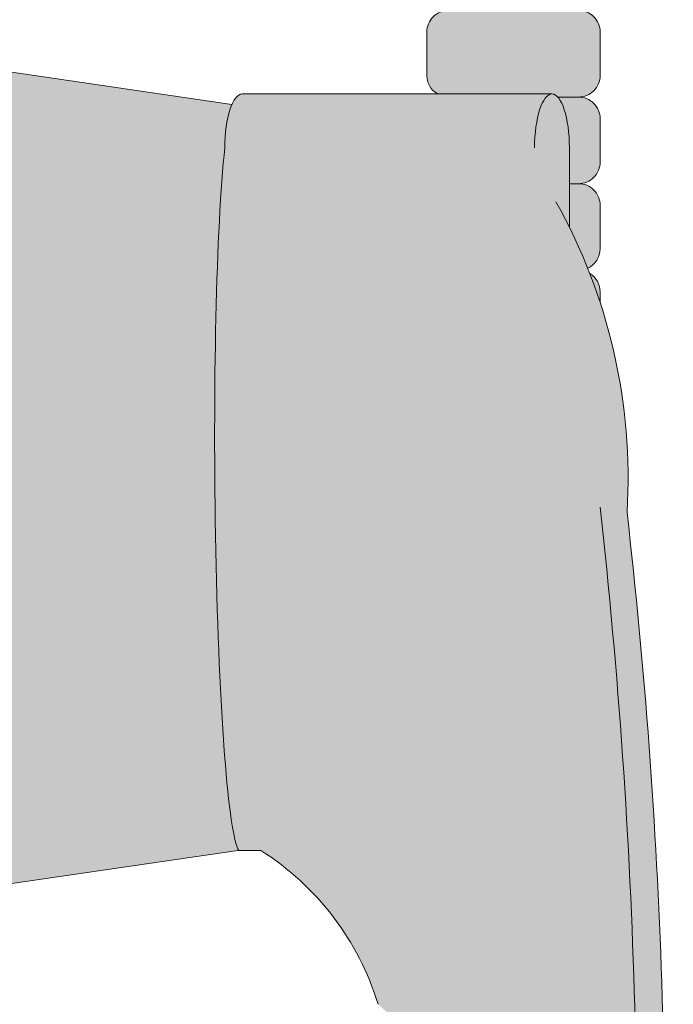
# Model space of a CAD drawing. Units: inches. Extents: x 2 to 891, y -14 to 291.
# Drawn here: x 314 to 315, y 224 to 227 of the extents above; entities that cross this region are included whole.
import ezdxf

# ---------------------------------------------------------------- set-up
doc = ezdxf.new("R2010")
doc.units = ezdxf.units.IN
doc.header["$LTSCALE"] = 0.375
doc.header["$MEASUREMENT"] = 0
doc.layers.get('0').update_dxf_attribs({"lineweight": 13})
doc.layers.add('FILL1', color=254, linetype='Continuous')
doc.layers.add('OBJECT', color=7, linetype='Continuous', lineweight=13)

# ---------------------------------------------------------------- blocks, each defined once
blk = doc.blocks.new('ACXSYM1001 ISO')
at = {"layer": 'FILL1'}
h = blk.add_hatch(color=256, dxfattribs=at)
edge = h.paths.add_edge_path()
edge.add_arc((-1.14007147602274, 38.67163600975979), 0.06249999999977262, 359.9999999998437, 450.0000000002084)
edge.add_line((-1.140071476022968, 38.73413600975957), (-1.515071476022513, 38.73413600975957))
edge.add_arc((-1.51507147602274, 38.67163600975968), 0.06249999999988631, 89.99999999989578, 180.0000000001042)
edge.add_line((-1.577571476022513, 38.67163600975957), (-1.577571476022513, 38.54663600975957))
edge.add_arc((-1.51507147602274, 38.54663600975957), 0.06249999999988633, 180, 270.0000000001042)
edge.add_line((-1.515071476022513, 38.48413600975968), (-1.455354595084591, 38.48413600975968))
edge.add_ellipse((-1.43854210124141, 38.33772845110497), major_axis=(0, 0.1553631946829341), ratio=0.3234039703845076, start_angle=360, end_angle=379.54881144658583, ccw=False)
edge.add_line((-1.43854210124141, 38.49309164578793), (-1.107834058525628, 38.49309164578793))
edge.add_arc((-1.140071476023195, 38.54663600975937), 0.06250000000011555, 301.0508548199755, 360.0000000001694)
edge.add_line((-1.077571476022968, 38.54663600975957), (-1.077571476022968, 38.67163600975962))
edge = h.paths.add_edge_path()
edge.add_ellipse((-1.43854210124141, 38.33772845110497), major_axis=(0, 0.1553631946829341), ratio=0.3234039703845076, start_angle=379.54881144658583, end_angle=450, ccw=False)
edge.add_line((-1.4553545950846, 38.48413600975968), (-1.515071476022529, 38.48413600975968))
edge.add_arc((-1.51507147602274, 38.42163600975979), 0.06249999999988631, 89.99999999979156, 180.0000000001042)
edge.add_line((-1.57757147602274, 38.42163600975968), (-1.57757147602274, 38.29663600975968))
edge.add_arc((-1.51507147602274, 38.29663600975968), 0.06249999999988633, 180, 270.0000000001042)
edge.add_line((-1.51507147602274, 38.23413600975979), (-1.488787175253593, 38.23413600975979))
edge.add_line((-1.488787175253492, 38.23413600975979), (-1.488787175253492, 38.33772845110498))
h.paths.add_polyline_path([(-1.077571476022968, 48.1716360097553, 0.4142135623749598), (-1.140071476022968, 48.23413600975525), (-1.515071476022513, 48.23413600975525, 0.4142135623741606), (-1.577571476022513, 48.17163600975525), (-1.577571476022513, 48.04663600975525, 0.4142135623736276), (-1.515071476022513, 47.98413600975536), (-1.140071476022968, 47.98413600975536, 0.4142135623714968), (-1.077571476022968, 48.04663600975525)])
h.paths.add_polyline_path([(-1.077571476022968, 47.92163600975542, 0.4142135623749598), (-1.140071476022968, 47.98413600975536), (-1.515071476022513, 47.98413600975536, 0.4142135623741606), (-1.577571476022513, 47.92163600975536), (-1.577571476022513, 47.79663600975536, 0.4142135623736276), (-1.515071476022513, 47.73413600975547), (-1.140071476022968, 47.73413600975547, 0.4142135623714968), (-1.077571476022968, 47.79663600975536)])
h.paths.add_polyline_path([(-1.077571476022968, 47.67163600975553, 0.4142135623749598), (-1.140071476022968, 47.73413600975547), (-1.515071476022513, 47.73413600975547, 0.4142135623741606), (-1.577571476022513, 47.67163600975547), (-1.577571476022513, 47.54663600975547, 0.4142135623736276), (-1.515071476022513, 47.48413600975559), (-1.140071476022968, 47.48413600975559, 0.4142135623714968), (-1.077571476022968, 47.54663600975547)])
h.paths.add_polyline_path([(-1.077571476022968, 47.42163600975564, 0.4142135623749598), (-1.140071476022968, 47.48413600975559), (-1.515071476022513, 47.48413600975559, 0.4142135623741606), (-1.577571476022513, 47.42163600975559), (-1.577571476022513, 47.29663600975559, 0.4142135623736276), (-1.515071476022513, 47.2341360097557), (-1.140071476022968, 47.2341360097557, 0.4142135623714968), (-1.077571476022968, 47.29663600975559)])
h.paths.add_polyline_path([(-1.077571476022968, 47.0466360097557), (-1.077571476022968, 47.17163600975576, 0.4142135623749598), (-1.140071476022968, 47.2341360097557), (-1.515071476022513, 47.2341360097557, 0.4142135623741606), (-1.577571476022513, 47.1716360097557), (-1.577571476022513, 47.0466360097557, 0.4142135623736276), (-1.515071476022513, 46.98413600975582), (-1.140071476022968, 46.98413600975582, 0.4142135623714968)])
h.paths.add_polyline_path([(-1.077571476022968, 46.79663600975582), (-1.077571476022968, 46.92163600975587, 0.4142135623749598), (-1.140071476022968, 46.98413600975582), (-1.515071476022513, 46.98413600975582, 0.4142135623741606), (-1.577571476022513, 46.92163600975582), (-1.577571476022513, 46.79663600975582, 0.4142135623736276), (-1.515071476022513, 46.73413600975593), (-1.140071476022968, 46.73413600975593, 0.4142135623714968)])
h.paths.add_polyline_path([(-1.077571476022968, 46.67163600975599, 0.4142135623749598), (-1.140071476022968, 46.73413600975593), (-1.515071476022513, 46.73413600975593, 0.4142135623741606), (-1.577571476022513, 46.67163600975593), (-1.577571476022513, 46.54663600975593, 0.4142135623736276), (-1.515071476022513, 46.48413600975604), (-1.140071476022968, 46.48413600975604, 0.4142135623714968), (-1.077571476022968, 46.54663600975593)])
h.paths.add_polyline_path([(-1.077571476022968, 46.4216360097561, 0.4142135623749598), (-1.140071476022968, 46.48413600975604), (-1.515071476022513, 46.48413600975604, 0.4142135623741606), (-1.577571476022513, 46.42163600975604), (-1.577571476022513, 46.29663600975604, 0.4142135623736276), (-1.515071476022513, 46.23413600975616), (-1.140071476022968, 46.23413600975616, 0.4142135623714968), (-1.077571476022968, 46.29663600975604)])
h.paths.add_polyline_path([(-1.077571476022968, 46.17163600975621, 0.4142135623749598), (-1.140071476022968, 46.23413600975616), (-1.515071476022513, 46.23413600975616, 0.4142135623741606), (-1.577571476022513, 46.17163600975616), (-1.577571476022513, 46.04663600975616, 0.4142135623736276), (-1.515071476022513, 45.98413600975627), (-1.140071476022968, 45.98413600975627, 0.4142135623714968), (-1.077571476022968, 46.04663600975616)])
h.paths.add_polyline_path([(-1.140071476022968, 45.98413600975627), (-1.515071476022513, 45.98413600975627, 0.4142135623741606), (-1.577571476022513, 45.92163600975627), (-1.577571476022513, 45.79663600975627, 0.4142135623736276), (-1.515071476022513, 45.73413600975638), (-1.140071476022968, 45.73413600975638, 0.4142135623714968), (-1.077571476022968, 45.79663600975627), (-1.077571476022968, 45.92163600975633, 0.4142135623749598)])
h.paths.add_polyline_path([(-1.077571476022968, 45.67163600975644, 0.4142135623749598), (-1.140071476022968, 45.73413600975638), (-1.515071476022513, 45.73413600975638, 0.4142135623741606), (-1.577571476022513, 45.67163600975638), (-1.577571476022513, 45.54663600975638, 0.4142135623736276), (-1.515071476022513, 45.4841360097565), (-1.140071476022968, 45.4841360097565, 0.4142135623714968), (-1.077571476022968, 45.54663600975638)])
h.paths.add_polyline_path([(-1.077571476022968, 45.42163600975655, 0.4142135623749598), (-1.140071476022968, 45.4841360097565), (-1.515071476022513, 45.4841360097565, 0.4142135623741606), (-1.577571476022513, 45.4216360097565), (-1.577571476022513, 45.2966360097565, 0.4142135623736276), (-1.515071476022513, 45.23413600975661), (-1.140071476022968, 45.23413600975661, 0.4142135623714968), (-1.077571476022968, 45.2966360097565)])
h.paths.add_polyline_path([(-1.077571476022968, 45.17163600975667, 0.4142135623749598), (-1.140071476022968, 45.23413600975661), (-1.515071476022513, 45.23413600975661, 0.4142135623741606), (-1.577571476022513, 45.17163600975661), (-1.577571476022513, 45.04663600975661, 0.4142135623736276), (-1.515071476022513, 44.98413600975672), (-1.140071476022968, 44.98413600975672, 0.4142135623714968), (-1.077571476022968, 45.04663600975661)])
h.paths.add_polyline_path([(-1.077571476022968, 44.79663600975672), (-1.077571476022968, 44.92163600975678, 0.4142135623749598), (-1.140071476022968, 44.98413600975672), (-1.515071476022513, 44.98413600975672, 0.4142135623741606), (-1.577571476022513, 44.92163600975672), (-1.577571476022513, 44.79663600975672, 0.4142135623736276), (-1.515071476022513, 44.73413600975684), (-1.140071476022968, 44.73413600975684, 0.4142135623714968)])
h.paths.add_polyline_path([(-1.077571476022968, 44.6716360097569, 0.4142135623749598), (-1.140071476022968, 44.73413600975684), (-1.515071476022513, 44.73413600975684, 0.4142135623741606), (-1.577571476022513, 44.67163600975684), (-1.577571476022513, 44.54663600975684, 0.4142135623736276), (-1.515071476022513, 44.48413600975695), (-1.140071476022968, 44.48413600975695, 0.4142135623714968), (-1.077571476022968, 44.54663600975684)])
h.paths.add_polyline_path([(-1.140071476022968, 44.48413600975695), (-1.515071476022513, 44.48413600975695, 0.4142135623741606), (-1.577571476022513, 44.42163600975695), (-1.577571476022513, 44.29663600975695, 0.4142135623736276), (-1.515071476022513, 44.23413600975707), (-1.140071476022968, 44.23413600975707, 0.4142135623714968), (-1.077571476022968, 44.29663600975695), (-1.077571476022968, 44.42163600975701, 0.4142135623749598)])
h.paths.add_polyline_path([(-1.077571476022968, 44.17163600975712, 0.4142135623749598), (-1.140071476022968, 44.23413600975707), (-1.515071476022513, 44.23413600975707, 0.4142135623741606), (-1.577571476022513, 44.17163600975707), (-1.577571476022513, 44.04663600975707, 0.4142135623736276), (-1.515071476022513, 43.98413600975718), (-1.140071476022968, 43.98413600975718, 0.4142135623714968), (-1.077571476022968, 44.04663600975707)])
h.paths.add_polyline_path([(-1.077571476022968, 43.92163600975724, 0.4142135623749598), (-1.140071476022968, 43.98413600975718), (-1.515071476022513, 43.98413600975718, 0.4142135623741606), (-1.577571476022513, 43.92163600975718), (-1.577571476022513, 43.79663600975718, 0.4142135623736276), (-1.515071476022513, 43.73413600975729), (-1.140071476022968, 43.73413600975729, 0.4142135623714968), (-1.077571476022968, 43.79663600975718)])
h.paths.add_polyline_path([(-1.077571476022968, 43.67163600975735, 0.4142135623749598), (-1.140071476022968, 43.73413600975729), (-1.515071476022513, 43.73413600975729, 0.4142135623741606), (-1.577571476022513, 43.67163600975729), (-1.577571476022513, 43.54663600975729, 0.4142135623736276), (-1.515071476022513, 43.48413600975741), (-1.140071476022968, 43.48413600975741, 0.4142135623714968), (-1.077571476022968, 43.54663600975729)])
h.paths.add_polyline_path([(-1.077571476022968, 43.42163600975746, 0.4142135623749598), (-1.140071476022968, 43.48413600975741), (-1.515071476022513, 43.48413600975741, 0.4142135623741606), (-1.577571476022513, 43.42163600975741), (-1.577571476022513, 43.29663600975741, 0.4142135623736276), (-1.515071476022513, 43.23413600975752), (-1.140071476022968, 43.23413600975752, 0.4142135623714968), (-1.077571476022968, 43.29663600975741)])
h.paths.add_polyline_path([(-1.077571476022968, 43.17163600975758, 0.4142135623749598), (-1.140071476022968, 43.23413600975752), (-1.515071476022513, 43.23413600975752, 0.4142135623741606), (-1.577571476022513, 43.17163600975752), (-1.577571476022513, 43.04663600975752, 0.4142135623736276), (-1.515071476022513, 42.98413600975763), (-1.140071476022968, 42.98413600975763, 0.4142135623714968), (-1.077571476022968, 43.04663600975752)])
h.paths.add_polyline_path([(-1.077571476022968, 42.92163600975769, 0.4142135623749598), (-1.140071476022968, 42.98413600975763), (-1.515071476022513, 42.98413600975763, 0.4142135623741606), (-1.577571476022513, 42.92163600975763), (-1.577571476022513, 42.79663600975763, 0.4142135623736276), (-1.515071476022513, 42.73413600975775), (-1.140071476022968, 42.73413600975775, 0.4142135623714968), (-1.077571476022968, 42.79663600975763)])
h.paths.add_polyline_path([(-1.077571476022968, 42.54663600975775), (-1.077571476022968, 42.6716360097578, 0.4142135623749598), (-1.140071476022968, 42.73413600975775), (-1.515071476022513, 42.73413600975775, 0.4142135623741606), (-1.577571476022513, 42.67163600975775), (-1.577571476022513, 42.54663600975775, 0.4142135623736276), (-1.515071476022513, 42.48413600975786), (-1.140071476022968, 42.48413600975786, 0.4142135623714968)])
h.paths.add_polyline_path([(-1.077571476022968, 42.42163600975792, 0.4142135623749598), (-1.140071476022968, 42.48413600975786), (-1.515071476022513, 42.48413600975786, 0.4142135623741606), (-1.577571476022513, 42.42163600975786), (-1.577571476022513, 42.29663600975786, 0.4142135623736276), (-1.515071476022513, 42.23413600975798), (-1.140071476022968, 42.23413600975798, 0.4142135623714968), (-1.077571476022968, 42.29663600975786)])
h.paths.add_polyline_path([(-1.077571476022968, 42.17163600975803, 0.4142135623749598), (-1.140071476022968, 42.23413600975798), (-1.515071476022513, 42.23413600975798, 0.4142135623741606), (-1.577571476022513, 42.17163600975798), (-1.577571476022513, 42.04663600975798, 0.4142135623736276), (-1.515071476022513, 41.98413600975809), (-1.140071476022968, 41.98413600975809, 0.4142135623714968), (-1.077571476022968, 42.04663600975798)])
h.paths.add_polyline_path([(-1.077571476022968, 41.79663600975809), (-1.077571476022968, 41.92163600975815, 0.4142135623749598), (-1.140071476022968, 41.98413600975809), (-1.515071476022513, 41.98413600975809, 0.4142135623741606), (-1.577571476022513, 41.92163600975809), (-1.577571476022513, 41.79663600975809, 0.4142135623736276), (-1.515071476022513, 41.7341360097582), (-1.140071476022968, 41.7341360097582, 0.4142135623714968)])
h.paths.add_polyline_path([(-1.077571476022968, 41.67163600975826, 0.4142135623749598), (-1.140071476022968, 41.7341360097582), (-1.515071476022513, 41.7341360097582, 0.4142135623741606), (-1.577571476022513, 41.6716360097582), (-1.577571476022513, 41.5466360097582, 0.4142135623736276), (-1.515071476022513, 41.48413600975832), (-1.140071476022968, 41.48413600975832, 0.4142135623714968), (-1.077571476022968, 41.5466360097582)])
h.paths.add_polyline_path([(-1.077571476022968, 41.42163600975837, 0.4142135623749598), (-1.140071476022968, 41.48413600975832), (-1.515071476022513, 41.48413600975832, 0.4142135623741606), (-1.577571476022513, 41.42163600975832), (-1.577571476022513, 41.29663600975832, 0.4142135623736276), (-1.515071476022513, 41.23413600975843), (-1.140071476022968, 41.23413600975843, 0.4142135623714968), (-1.077571476022968, 41.29663600975832)])
h.paths.add_polyline_path([(-1.140071476022968, 41.23413600975843), (-1.515071476022513, 41.23413600975843, 0.4142135623741606), (-1.577571476022513, 41.17163600975843), (-1.577571476022513, 41.04663600975843, 0.4142135623736276), (-1.515071476022513, 40.98413600975854), (-1.140071476022968, 40.98413600975854, 0.4142135623714968), (-1.077571476022968, 41.04663600975843), (-1.077571476022968, 41.17163600975849, 0.4142135623749598)])
h.paths.add_polyline_path([(-1.077571476022968, 40.9216360097586, 0.4142135623749598), (-1.140071476022968, 40.98413600975854), (-1.515071476022513, 40.98413600975854, 0.4142135623741606), (-1.577571476022513, 40.92163600975854), (-1.577571476022513, 40.79663600975854, 0.4142135623736276), (-1.515071476022513, 40.73413600975866), (-1.140071476022968, 40.73413600975866, 0.4142135623714968), (-1.077571476022968, 40.79663600975854)])
h.paths.add_polyline_path([(-1.077571476022968, 40.67163600975871, 0.4142135623749598), (-1.140071476022968, 40.73413600975866), (-1.515071476022513, 40.73413600975866, 0.4142135623741606), (-1.577571476022513, 40.67163600975866), (-1.577571476022513, 40.54663600975866, 0.4142135623736276), (-1.515071476022513, 40.48413600975877), (-1.140071476022968, 40.48413600975877, 0.4142135623714968), (-1.077571476022968, 40.54663600975866)])
h.paths.add_polyline_path([(-1.077571476022968, 40.29663600975877), (-1.077571476022968, 40.42163600975883, 0.4142135623749598), (-1.140071476022968, 40.48413600975877), (-1.515071476022513, 40.48413600975877, 0.4142135623741606), (-1.577571476022513, 40.42163600975877), (-1.577571476022513, 40.29663600975877, 0.4142135623736276), (-1.515071476022513, 40.23413600975888), (-1.140071476022968, 40.23413600975888, 0.4142135623714968)])
h.paths.add_polyline_path([(-1.077571476022968, 40.17163600975894, 0.4142135623749598), (-1.140071476022968, 40.23413600975888), (-1.515071476022513, 40.23413600975888, 0.4142135623741606), (-1.577571476022513, 40.17163600975888), (-1.577571476022513, 40.04663600975888, 0.4142135623736276), (-1.515071476022513, 39.984136009759), (-1.140071476022968, 39.984136009759, 0.4142135623714968), (-1.077571476022968, 40.04663600975888)])
h.paths.add_polyline_path([(-1.077571476022968, 39.92163600975906, 0.4142135623749598), (-1.140071476022968, 39.984136009759), (-1.515071476022513, 39.984136009759, 0.4142135623741606), (-1.577571476022513, 39.921636009759), (-1.577571476022513, 39.796636009759, 0.4142135623736276), (-1.515071476022513, 39.73413600975911), (-1.140071476022968, 39.73413600975911, 0.4142135623714968), (-1.077571476022968, 39.796636009759)])
h.paths.add_polyline_path([(-1.140071476022968, 39.73413600975911), (-1.515071476022513, 39.73413600975911, 0.4142135623746934), (-1.577571476022513, 39.67163600975911), (-1.577571476022513, 39.54663600975911, 0.4142135623736276), (-1.515071476022513, 39.48413600975923), (-1.140071476022968, 39.48413600975923, 0.4142135623714968), (-1.077571476022968, 39.54663600975911), (-1.077571476022968, 39.67163600975917, 0.4142135623744271)])
h.paths.add_polyline_path([(-1.077571476022968, 39.42163600975928, 0.4142135623749598), (-1.140071476022968, 39.48413600975923), (-1.515071476022513, 39.48413600975923, 0.4142135623741606), (-1.577571476022513, 39.42163600975923), (-1.577571476022513, 39.29663600975923, 0.4142135623736276), (-1.515071476022513, 39.23413600975934), (-1.140071476022968, 39.23413600975934, 0.4142135623714968), (-1.077571476022968, 39.29663600975923)])
h.paths.add_polyline_path([(-1.140071476022968, 39.23413600975934), (-1.515071476022513, 39.23413600975934, 0.4142135623741606), (-1.577571476022513, 39.17163600975934), (-1.577571476022513, 39.04663600975934, 0.4142135623736276), (-1.515071476022513, 38.98413600975945), (-1.140071476022968, 38.98413600975945, 0.4142135623714968), (-1.077571476022968, 39.04663600975934), (-1.077571476022968, 39.1716360097594, 0.4142135623749598)])
h.paths.add_polyline_path([(-1.077571476022968, 38.92163600975951, 0.4142135623749598), (-1.140071476022968, 38.98413600975945), (-1.515071476022513, 38.98413600975945, 0.4142135623741606), (-1.577571476022513, 38.92163600975945), (-1.577571476022513, 38.79663600975945, 0.4142135623736276), (-1.515071476022513, 38.73413600975957), (-1.140071476022968, 38.73413600975957, 0.4142135623714968), (-1.077571476022968, 38.79663600975945)])
h.paths.add_polyline_path([(-1.488787175253492, 38.23413600975979), (-1.51507147602274, 38.23413600975979, 0.4142135623741606), (-1.57757147602274, 38.17163600975979), (-1.57757147602274, 38.04663600975979, 0.2912099307806297), (-1.541540134488059, 37.99001746051087, -0.01984798246409641), (-1.488787175253492, 38.1080603165652)])
h.paths.add_polyline_path([(-1.547417653900311, 37.97511474176372, 0.262497565034494), (-1.57757147602274, 37.92163600975991), (-1.57757147602274, 37.89074300908766, -0.01375142798588902)])
h.paths.add_polyline_path([(-1.077571476023422, 35.67163600976099, 0.02257484247635784), (-1.077826028262052, 35.67727109920074, 0.07982782149850548), (-1.121734896572207, 35.51304373460204, 0.01999113149524056), (-1.120176481857015, 35.48738705021609, 0.3222139061672485), (-1.077571476023422, 35.54663600976093)])
h.paths.add_polyline_path([(-1.119421396510461, 35.48062604464923, 0.1025844992485322), (-1.077571476023422, 35.35693559327268), (-1.077571476023422, 35.4216360097611, 0.3186930095643722)])
h.paths.add_polyline_path([(-1.077571476023422, 35.04663600976116), (-1.077571476023422, 35.11485587612842, 0.08602312744850066), (-1.146812120350205, 34.98413600976127), (-1.140071476023422, 34.98413600976127, 0.4142135623714968)])
h.paths.add_polyline_path([(-1.077571476023422, 34.92163600976133, 0.4142135623749598), (-1.140071476023422, 34.98413600976127), (-1.146812120350205, 34.98413600976127, 0.05797528676734703), (-1.1666656588161, 34.88602901158046, 0.1248361300584036), (-1.122499855093565, 34.73665694559776, 0.333001730117055), (-1.077571476023422, 34.79663600976127)])
h.paths.add_polyline_path([(-1.118655990338539, 34.73035250636059, 0.05231807572851255), (-1.077924797476953, 34.67827229981322, 0.2861152549692761)])
h.paths.add_polyline_path([(-1.077571476023422, 34.54663600976139), (-1.077571476023422, 34.60194333419275), (-1.439494946661853, 34.4841360097615), (-1.140071476023422, 34.4841360097615, 0.4142135623714968)])
h.paths.add_polyline_path([(-1.077571476023422, 34.42163600976156, 0.4142135623749598), (-1.140071476023422, 34.4841360097615), (-1.439494946661853, 34.4841360097615), (-1.574781987948882, 34.44009961627717, 0.07511396753906148), (-1.577571476022968, 34.4216360097615), (-1.577571476022968, 34.2966360097615, 0.4142135623736276), (-1.515071476022968, 34.23413600976161), (-1.140071476023422, 34.23413600976161, 0.4142135623714968), (-1.077571476023422, 34.2966360097615)])
h.paths.add_polyline_path([(-1.077571476023422, 34.17163600976167, 0.4142135623749598), (-1.140071476023422, 34.23413600976161), (-1.515071476022968, 34.23413600976161, 0.4142135623741606), (-1.577571476022968, 34.17163600976161), (-1.577571476022968, 34.04663600976161, 0.4142135623736276), (-1.515071476022968, 33.98413600976173), (-1.140071476023422, 33.98413600976173, 0.4142135623714968), (-1.077571476023422, 34.04663600976161)])
h.paths.add_polyline_path([(-1.140071476023422, 33.98413600976173), (-1.515071476022968, 33.98413600976173, 0.4142135623741606), (-1.577571476022968, 33.92163600976173), (-1.577571476022968, 33.79663600976173, 0.4142135623736276), (-1.515071476022968, 33.73413600976184), (-1.140071476023422, 33.73413600976184, 0.4142135623714968), (-1.077571476023422, 33.79663600976173), (-1.077571476023422, 33.92163600976178, 0.4142135623749598)])
h.paths.add_polyline_path([(-1.077571476023422, 33.6716360097619, 0.4142135623749598), (-1.140071476023422, 33.73413600976184), (-1.515071476022968, 33.73413600976184, 0.4142135623741606), (-1.577571476022968, 33.67163600976184), (-1.577571476022968, 33.54663600976184, 0.4142135623736276), (-1.515071476022968, 33.48413600976195), (-1.140071476023422, 33.48413600976195, 0.4142135623714968), (-1.077571476023422, 33.54663600976184)])
h.paths.add_polyline_path([(-1.07757147602365, 33.42163600976201, 0.4142135623744271), (-1.140071476023422, 33.48413600976195), (-1.515071476022968, 33.48413600976195, 0.4142135623746934), (-1.577571476023195, 33.42163600976195), (-1.577571476023195, 33.29663600976195, 0.4142135623736276), (-1.515071476023195, 33.23413600976207), (-1.14007147602365, 33.23413600976207, 0.4142135623714968), (-1.07757147602365, 33.29663600976195)])
h.paths.add_polyline_path([(-1.07757147602365, 33.17163600976212, 0.4142135623749598), (-1.14007147602365, 33.23413600976207), (-1.515071476023195, 33.23413600976207, 0.4142135623741606), (-1.577571476023195, 33.17163600976207), (-1.577571476023195, 33.04663600976207, 0.4142135623736276), (-1.515071476023195, 32.98413600976218), (-1.14007147602365, 32.98413600976218, 0.4142135623714968), (-1.07757147602365, 33.04663600976207)])
h.paths.add_polyline_path([(-1.07757147602365, 32.92163600976224, 0.4142135623749598), (-1.14007147602365, 32.98413600976218), (-1.515071476023195, 32.98413600976218, 0.4142135623741606), (-1.577571476023195, 32.92163600976218), (-1.577571476023195, 32.79663600976218, 0.4142135623736276), (-1.515071476023195, 32.7341360097623), (-1.14007147602365, 32.7341360097623, 0.4142135623714968), (-1.07757147602365, 32.79663600976218)])
h.paths.add_polyline_path([(-1.07757147602365, 32.67163600976235, 0.4142135623749598), (-1.14007147602365, 32.7341360097623), (-1.515071476023195, 32.7341360097623, 0.4142135623741606), (-1.577571476023195, 32.6716360097623), (-1.577571476023195, 32.5466360097623, 0.4142135623736276), (-1.515071476023195, 32.48413600976241), (-1.14007147602365, 32.48413600976241, 0.4142135623714968), (-1.07757147602365, 32.5466360097623)])
h.paths.add_polyline_path([(-1.07757147602365, 32.42163600976247, 0.4142135623749598), (-1.14007147602365, 32.48413600976241), (-1.515071476023195, 32.48413600976241, 0.4142135623741606), (-1.577571476023195, 32.42163600976241), (-1.577571476023195, 32.29663600976241, 0.4142135623736276), (-1.515071476023195, 32.23413600976252), (-1.14007147602365, 32.23413600976252, 0.4142135623714968), (-1.07757147602365, 32.29663600976241)])
h.paths.add_polyline_path([(-1.07757147602365, 32.17163600976258, 0.4142135623744271), (-1.14007147602365, 32.23413600976252), (-1.515071476023195, 32.23413600976252, 0.4142135623746934), (-1.577571476023195, 32.17163600976252), (-1.577571476023195, 32.04663600976252, 0.4142135623736276), (-1.515071476023195, 31.98413600976264), (-1.14007147602365, 31.98413600976264, 0.4142135623714968), (-1.07757147602365, 32.04663600976252)])
h.paths.add_polyline_path([(-1.07757147602365, 31.92163600976269, 0.4142135623749598), (-1.14007147602365, 31.98413600976264), (-1.515071476023195, 31.98413600976264, 0.4142135623741606), (-1.577571476023195, 31.92163600976264), (-1.577571476023195, 31.79663600976264, 0.4142135623736276), (-1.515071476023195, 31.73413600976275), (-1.14007147602365, 31.73413600976275, 0.4142135623714968), (-1.07757147602365, 31.79663600976264)])
h.paths.add_polyline_path([(-1.07757147602365, 31.67163600976281, 0.4142135623749598), (-1.14007147602365, 31.73413600976275), (-1.515071476023195, 31.73413600976275, 0.4142135623741606), (-1.577571476023195, 31.67163600976275), (-1.577571476023195, 31.54663600976275, 0.4142135623736276), (-1.515071476023195, 31.48413600976286), (-1.14007147602365, 31.48413600976286, 0.4142135623714968), (-1.07757147602365, 31.54663600976275)])
h.paths.add_polyline_path([(-1.07757147602365, 31.29663600976286), (-1.07757147602365, 31.42163600976292, 0.4142135623749598), (-1.14007147602365, 31.48413600976286), (-1.515071476023195, 31.48413600976286, 0.4142135623741606), (-1.577571476023195, 31.42163600976286), (-1.577571476023195, 31.29663600976286, 0.4142135623736276), (-1.515071476023195, 31.23413600976298), (-1.14007147602365, 31.23413600976298, 0.4142135623714968)])
h.paths.add_polyline_path([(-1.07757147602365, 31.17163600976303, 0.4142135623749598), (-1.14007147602365, 31.23413600976298), (-1.515071476023195, 31.23413600976298, 0.4142135623741606), (-1.577571476023195, 31.17163600976298), (-1.577571476023195, 31.04663600976298, 0.4142135623736276), (-1.515071476023195, 30.98413600976309), (-1.14007147602365, 30.98413600976309, 0.4142135623714968), (-1.07757147602365, 31.04663600976298)])
h.paths.add_polyline_path([(-1.077571476023877, 30.92163600976315, 0.4142135623744271), (-1.14007147602365, 30.98413600976309), (-1.515071476023195, 30.98413600976309, 0.4142135623746934), (-1.577571476023422, 30.92163600976309), (-1.577571476023422, 30.79663600976309, 0.4142135623736276), (-1.515071476023422, 30.7341360097632), (-1.140071476023877, 30.7341360097632, 0.4142135623714968), (-1.077571476023877, 30.79663600976309)])
h.paths.add_polyline_path([(-1.077571476023877, 30.67163600976326, 0.4142135623749598), (-1.140071476023877, 30.7341360097632), (-1.515071476023422, 30.7341360097632, 0.4142135623741606), (-1.577571476023422, 30.6716360097632), (-1.577571476023422, 30.5466360097632, 0.4142135623736276), (-1.515071476023422, 30.48413600976332), (-1.140071476023877, 30.48413600976332, 0.4142135623714968), (-1.077571476023877, 30.5466360097632)])
h.paths.add_polyline_path([(-1.077571476023877, 30.42163600976338, 0.4142135623749598), (-1.140071476023877, 30.48413600976332), (-1.515071476023422, 30.48413600976332, 0.4142135623741606), (-1.577571476023422, 30.42163600976332), (-1.577571476023422, 30.29663600976332, 0.4142135623736276), (-1.515071476023422, 30.23413600976343), (-1.140071476023877, 30.23413600976343, 0.4142135623714968), (-1.077571476023877, 30.29663600976332)])
h.paths.add_polyline_path([(-1.077571476023877, 30.17163600976349, 0.4142135623749598), (-1.140071476023877, 30.23413600976343), (-1.515071476023422, 30.23413600976343, 0.4142135623741606), (-1.577571476023422, 30.17163600976343), (-1.577571476023422, 30.04663600976343, 0.4142135623736276), (-1.515071476023422, 29.98413600976343), (-1.140071476023877, 29.98413600976352, 0.4142135623714468), (-1.077571476023877, 30.04663600976343)])
h.paths.add_polyline_path([(-1.050852695331514, 29.79663600976355), (-1.050852695331514, 29.9216360097636, 0.4142135623749598), (-1.113352695331514, 29.98413600976355), (-1.488352695331287, 29.98413600976343, 0.4142135623725124), (-1.550852695331059, 29.92163600976355), (-1.550852695331059, 29.79663600976355, 0.4142135623736276), (-1.488352695331059, 29.73413600976366), (-1.113352695331514, 29.73413600976366, 0.4142135623714968)])
h.paths.add_polyline_path([(-1.004773881007623, 29.67163600976372, 0.4142135623741605), (-1.067273881007395, 29.7341360097636), (-1.442273881007168, 29.73413600976377, 0.4142135623746934), (-1.504773881007168, 29.67163600976366), (-1.504773881007168, 29.54663600976366, 0.4142135623741606), (-1.442273881007395, 29.48413600976366), (-1.067273881007623, 29.48413600976377, 0.4142135623730951), (-1.004773881007623, 29.54663600976366)])
h.paths.add_polyline_path([(-1.046287609336559, 29.48413600976352), (-1.421287609336332, 29.48413600976369, 0.4142135623746934), (-1.483787609336332, 29.42163600976357), (-1.483787609336332, 29.29663600976357, 0.4142135623741606), (-1.421287609336559, 29.23413600976357), (-1.046287609336787, 29.23413600976369, 0.4142135623730951), (-0.9837876093367868, 29.29663600976357), (-0.9837876093367868, 29.42163600976363, 0.4142135623741605)])
h.paths.add_polyline_path([(-0.9308150730087164, 29.17163600976406, 0.4142135623741605), (-0.993315073008489, 29.23413600976394), (-1.368315073008262, 29.23413600976411, 0.4142135623746934), (-1.430815073008262, 29.171636009764), (-1.430815073008262, 29.046636009764, 0.4142135623741606), (-1.368315073008489, 28.984136009764), (-0.9933150730087164, 28.98413600976411, 0.4142135623730951), (-0.9308150730087164, 29.046636009764)])
h.paths.add_polyline_path([(-0.8828193799854489, 28.92163600976406, 0.4142135623741605), (-0.9453193799852215, 28.98413600976394), (-1.320319379984994, 28.98413600976411, 0.4142135623746934), (-1.382819379984994, 28.921636009764), (-1.382819379984994, 28.796636009764, 0.4142135623741606), (-1.320319379985222, 28.734136009764), (-0.9453193799854489, 28.73413600976411, 0.4142135623730951), (-0.8828193799854489, 28.796636009764)])
h.paths.add_polyline_path([(-0.8516294371368076, 28.54663600976403), (-0.8516294371368076, 28.67163600976409, 0.4142135623741605), (-0.9141294371365802, 28.73413600976397), (-1.289129437136353, 28.73413600976414, 0.4142135623746934), (-1.351629437136353, 28.67163600976403), (-1.351629437136353, 28.54663600976403, 0.4142135623741606), (-1.28912943713658, 28.48413600976403), (-0.9141294371368076, 28.48413600976414, 0.4142135623730951)])
h.paths.add_polyline_path([(-0.813018652594792, 28.42163600976409, 0.4142135623741605), (-0.8755186525945646, 28.48413600976397), (-1.250518652594337, 28.48413600976414, 0.4142135623746934), (-1.313018652594337, 28.42163600976403), (-1.313018652594337, 28.29663600976403, 0.4142135623741606), (-1.250518652594565, 28.23413600976403), (-0.875518652594792, 28.23413600976414, 0.4142135623730951), (-0.813018652594792, 28.29663600976403)])
h = blk.add_hatch(color=256, dxfattribs=at)
edge = h.paths.add_edge_path()
edge.add_ellipse((0.5895000000000437, 37.38483816055299), major_axis=(0, 1.238358645762588), ratio=0.2750616722914603, start_angle=177.6925595830348, end_angle=362.3074404169653)
edge.add_line((0.5757859104332965, 38.62219271439443), (-0.5148872571035099, 38.46241827908369))
edge.add_ellipse((-0.5448613606283743, 38.33772845110497), major_axis=(0, 0.1553631946829341), ratio=0.3234039703845076, start_angle=270, end_angle=323.3762179593715, ccw=False)
edge.add_ellipse((-0.5337281008614809, 37.38465856074913), major_axis=(0.008044246125484442, 1.080128195571372), ratio=0.06303831502135836, start_angle=185.7130239536053, end_angle=331.9561588133383, ccw=False)
edge.add_line((-0.53484186411265, 36.31018122392638), (0.5757859104337513, 36.14748360671153))
h = blk.add_hatch(color=256, dxfattribs=at)
edge = h.paths.add_edge_path()
edge.add_ellipse((-0.5337281008614809, 37.38465856074913), major_axis=(0.008044246125484442, 1.080128195571372), ratio=0.06303831502135836, start_angle=185.7130239536053, end_angle=331.9561588133383)
edge.add_ellipse((-0.5448613606283743, 38.33772845110497), major_axis=(0, 0.1553631946829341), ratio=0.3234039703845076, start_angle=270, end_angle=360)
edge.add_line((-0.5448613606281469, 38.4930916457879), (-1.438542101241183, 38.4930916457879))
edge.add_ellipse((-1.43854210124141, 38.33772845110497), major_axis=(0, 0.1553631946829341), ratio=0.3234039703845076, start_angle=360, end_angle=450)
edge.add_line((-1.488787175253492, 38.33772845109388), (-1.488787175253492, 38.10806031656506))
edge.add_arc((-0.02891241773818365, 37.38483816055265), 1.629197530865301, 153.6461786722956, 183.4657828807584)
edge.add_arc((15.07934336321682, 35.36953609894675), 16.84389445374222, 173.4656599159628, 182.7210720781917)
edge.add_line((-1.745559308659722, 34.56989214649849), (-1.655461497866099, 34.41383816055281))
edge.add_line((-1.655461497866099, 34.41383816055281), (-1.008915168430804, 34.62429119654209))
edge.add_arc((-0.8501082270856841, 34.89841216519994), 0.3167995424196636, 182.2401649719471, 239.914931316602, ccw=False)
edge.add_arc((-0.7351055830581572, 34.84975818901415), 0.433081599190801, 125.8814987662808, 175.1958194824726, ccw=False)
edge.add_arc((-1.010157178343661, 35.22998549294749), 0.03620102644685776, 305.8814987665367, 414.0274429875375)
edge.add_arc((-0.8002330875729058, 35.51969642956891), 0.3215706322724994, 181.1854270915803, 234.0780975600435, ccw=False)
edge.add_arc((-0.5887404961467837, 35.4585225349191), 0.5357756919642317, 130.4862882795524, 174.1594003563696, ccw=False)
edge.add_arc((-0.1701550654454422, 35.63259088201062), 0.8012027759494208, 122.2730413649642, 163.0618383438256, ccw=False)
edge.add_line((-0.5979609573657854, 36.31001837409178), (-0.5349543619124688, 36.30984491739329))
for p, q in [((-1.577571476022513, 38.67163600975957), (-1.577571476022513, 38.54663600975957)), ((-1.077571476022968, 38.67163600975962), (-1.077571476022968, 38.54663600975957)), ((-0.5148872571035099, 38.46241827908375), (0.5757859104332965, 38.62219271439443)), ((-1.4553545950846, 38.48413600975968), (-1.515071476022513, 38.48413600975968)), ((-1.438542101242319, 38.4930916457879), (-0.5448613606283743, 38.4930916457879)), ((-1.57757147602274, 38.42163600975968), (-1.57757147602274, 38.29663600975968)), ((-1.488787175253492, 38.10806031656523), (-1.488787175253492, 38.33772845110497)), ((-1.488787175253492, 38.23413600975979), (-1.51507147602274, 38.23413600975979)), ((-1.57757147602274, 38.17163600975979), (-1.57757147602274, 38.04663600975979)), ((-1.57757147602274, 37.92163600975991), (-1.57757147602274, 37.89074300908766)), ((-0.5324999999993452, 36.30983816055289), (-0.5979609573657854, 36.31001837409178)), ((-0.5324999999993452, 36.30983816055289), (0.5757859104332965, 36.14748360671149))]:
    blk.add_line(p, q)
for centre, radius, start, end in [((-1.51507147602274, 38.67163600975979), 0.06249999999988631, 89.99999999989578, 180.0000000002084), ((-1.14007147602274, 38.67163600975974), 0.06249999999977263, 359.9999999998958, 90.00000000010422), ((-1.51507147602274, 38.54663600975945), 0.06249999999988631, 179.9999999998958, 270.0000000001042), ((-1.140071476022968, 38.54663600975945), 0.06250000000011369, 301.050854819828, 1.042204158021965e-10), ((-1.51507147602274, 38.42163600975991), 0.06249999999988631, 89.99999999989578, 180.0000000002084), ((-1.515071476022968, 38.29663600975957), 0.06249999999988631, 179.9999999998958, 270.0000000001042), ((-1.515071476022968, 38.17163600976002), 0.06249999999988631, 89.99999999989578, 180.0000000002084), ((-0.02891241773818365, 37.38483816055293), 1.629197530865257, 150.7015793694288, 183.4657828807909), ((-1.515071476022968, 38.04663600975968), 0.06249999999988631, 179.9999999998958, 244.9443374498488), ((-1.515071476022968, 37.92163600976014), 0.06249999999988631, 121.1673064802423, 180.0000000002084), ((15.07934336321682, 35.3695360989455), 16.84389445374211, 173.4656599159589, 182.7210720781889), ((15.48498358071993, 35.39440338296737), 17.1684701021213, 173.6237470651402, 183.2741903149978), ((-0.1701550654456696, 35.63259088201062), 0.8012027759493489, 122.2730413649534, 163.0618383438394)]:
    blk.add_arc(centre, radius, start, end)
for centre, major_axis, ratio, start_param, end_param in [((-1.43854210124141, 38.33772845110497), (0, 0.1553631946829341), 0.3234039703845076, 4.71238898038469, 7.853981633974483), ((-0.5448613606283743, 38.33772845110497), (0, 0.1553631946829341), 0.3234039703845076, 4.71238898038469, 6.283185307179586), ((-0.5337281008614809, 37.38465856074913), (0.008044246125484442, 1.080128195571372), 0.06303831502135836, 3.241246312615468, 5.793727943565946)]:
    blk.add_ellipse(centre, major_axis=major_axis, ratio=ratio, start_param=start_param, end_param=end_param)

msp = doc.modelspace()

# ---------------------------------------------------------------- block references
at = {"layer": 'OBJECT', "xscale": -1}
msp.add_blockref('ACXSYM1001 ISO', (313.6532573589101, 188.4617705473514), dxfattribs=at)

doc.saveas('drawing.dxf')
